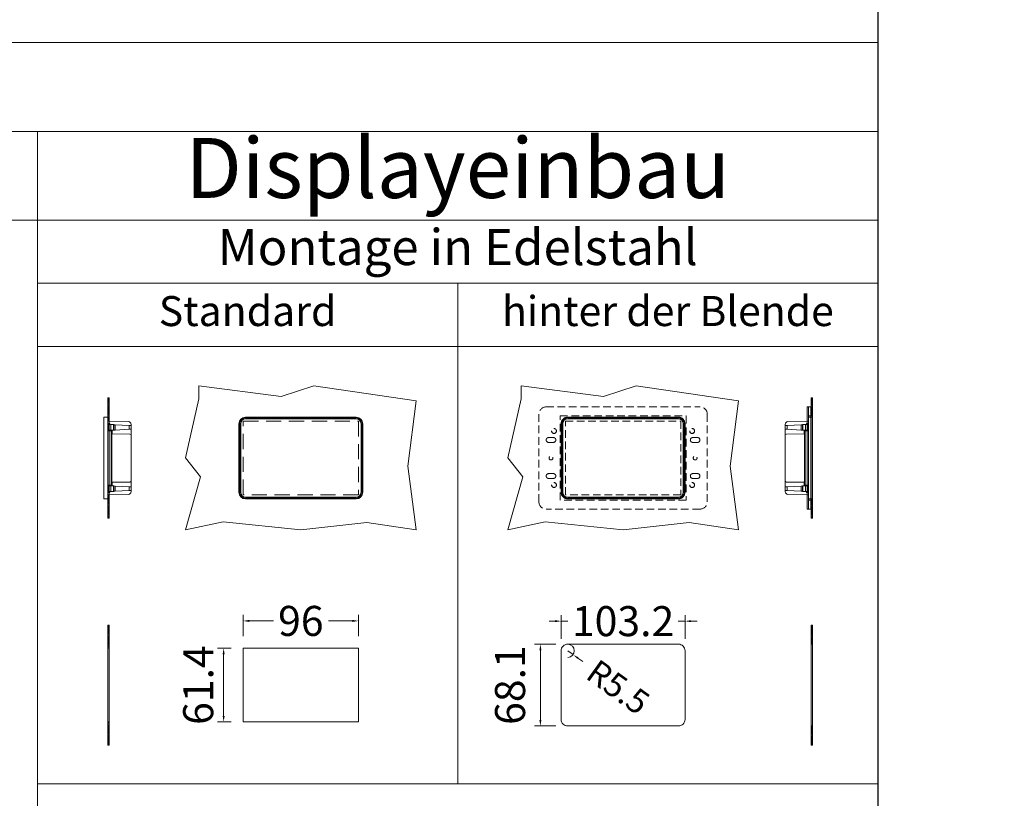
# Model space of a CAD drawing. Units: millimetres. Extents: x 15321 to 113421, y 10031 to 72031.
# Drawn here: x 42106 to 42926, y 38219 to 38867 of the extents above; entities that cross this region are included whole.
import ezdxf
from ezdxf.enums import TextEntityAlignment as Align

# ---------------------------------------------------------------- set-up
doc = ezdxf.new("R2010")
doc.units = ezdxf.units.MM
doc.linetypes.add('VERDECKT', pattern=[9.525, 6.35, -3.175])
doc.layers.get('DEFPOINTS').update_dxf_attribs({"linetype": 'CONTINUOUS'})
doc.layers.add('A_AF', color=141, linetype='CONTINUOUS', plot=False)
for name, color, linetype, lineweight in [('A_BEMASSUNG', 1, 'CONTINUOUS', 13), ('A_HILFSLINIEN', 7, 'CONTINUOUS', 13), ('A_VERDECKT', 5, 'VERDECKT', 15), ('A_VOLL', 3, 'CONTINUOUS', 18), ('TEXT DE', 7, 'CONTINUOUS', 13)]:
    doc.layers.add(name, color=color, linetype=linetype, lineweight=lineweight)
doc.styles.add('Arial_0', font='arial.ttf')
doc.styles.add('Arial_35', font='arial.ttf', dxfattribs={"height": 35})
doc.dimstyles.new('STANDARD_klein', dxfattribs={"dimtxt": 30, "dimasz": 10, "dimexe": 5, "dimexo": 10, "dimgap": 5, "dimtad": 0, "dimdec": 0, "dimdsep": 46, "dimtxsty": 'Arial_0', "dimcen": 0.09, "dimclrt": 7, "dimazin": 2, "dimtm": 1e-09, "dimtfac": 1, "dimtdec": 0, "dimtmove": 2, "dimatfit": 3, "dimfxl": 1, "dimtolj": 1, "dimtzin": 0, "dimarcsym": 0})

# ---------------------------------------------------------------- blocks, each defined once
blk = doc.blocks.new('*D12870')
at = {"layer": 'A_BEMASSUNG', "color": 0, "lineweight": -2, "transparency": 16777216}
for p, q in [((-528.66, 622.35), (-528.66, 640.08)), ((-432.66, 622.35), (-432.66, 640.08)), ((-523.66, 635.08), (-503.56, 635.08)), ((-437.66, 635.08), (-457.76, 635.08))]:
    blk.add_line(p, q, dxfattribs=at)
at = {"layer": 'A_BEMASSUNG', "color": 0, "transparency": 16777216}
for points in [[(-523.66, 635.91), (-523.66, 634.24), (-528.66, 635.08)], [(-437.66, 635.91), (-437.66, 634.24), (-432.66, 635.08)]]:
    blk.add_solid(points, dxfattribs=at)
at = {"layer": 'DEFPOINTS', "color": 0, "transparency": 16777216}
for p in [(-432.66, 635.08), (-528.66, 612.35), (-432.66, 612.35)]:
    blk.add_point(p, dxfattribs=at)
at = {"layer": 'A_BEMASSUNG', "color": 7, "transparency": 16777216, "insert": (-480.66, 635.08), "char_height": 25, "attachment_point": 5, "style": 'Arial_0'}
blk.add_mtext('\\A1;96', dxfattribs=at)
blk = doc.blocks.new('*D12871')
at = {"layer": 'A_BEMASSUNG', "color": 0, "lineweight": -2, "transparency": 16777216}
for p, q in [((-538.66, 612.35), (-549.94, 612.35)), ((-544.94, 607.35), (-544.94, 555.95)), ((-538.66, 550.95), (-549.94, 550.95))]:
    blk.add_line(p, q, dxfattribs=at)
at = {"layer": 'A_BEMASSUNG', "color": 0, "transparency": 16777216}
for points in [[(-545.77, 607.35), (-544.1, 607.35), (-544.94, 612.35)], [(-545.77, 555.95), (-544.1, 555.95), (-544.94, 550.95)]]:
    blk.add_solid(points, dxfattribs=at)
at = {"layer": 'DEFPOINTS', "color": 0, "transparency": 16777216}
for p in [(-528.66, 612.35), (-544.94, 550.95), (-528.66, 550.95)]:
    blk.add_point(p, dxfattribs=at)
at = {"layer": 'A_BEMASSUNG', "color": 7, "transparency": 16777216, "insert": (-566.14, 581.65), "char_height": 25, "attachment_point": 5, "rotation": 90, "style": 'Arial_0'}
blk.add_mtext('\\A1;61.4', dxfattribs=at)
blk = doc.blocks.new('*D12883')
at = {"layer": 'A_BEMASSUNG', "color": 0, "lineweight": -2, "transparency": 16777216}
for p, q in [((-263.93, 620.2), (-263.93, 639.88)), ((-160.73, 620.2), (-160.73, 639.88)), ((-268.93, 634.88), (-273.93, 634.88)), ((-263.93, 634.88), (-258.21, 634.88)), ((-160.73, 634.88), (-166.45, 634.88)), ((-155.73, 634.88), (-150.73, 634.88))]:
    blk.add_line(p, q, dxfattribs=at)
at = {"layer": 'A_BEMASSUNG', "color": 0, "transparency": 16777216}
for points in [[(-268.93, 635.71), (-268.93, 634.04), (-263.93, 634.88)], [(-155.73, 635.71), (-155.73, 634.04), (-160.73, 634.88)]]:
    blk.add_solid(points, dxfattribs=at)
at = {"layer": 'DEFPOINTS', "color": 0, "transparency": 16777216}
for p in [(-160.73, 634.88), (-263.93, 610.2), (-160.73, 610.2)]:
    blk.add_point(p, dxfattribs=at)
at = {"layer": 'A_BEMASSUNG', "color": 7, "transparency": 16777216, "insert": (-212.33, 634.88), "char_height": 25, "attachment_point": 5, "style": 'Arial_0'}
blk.add_mtext('\\A1;103.2', dxfattribs=at)
blk = doc.blocks.new('*D12884')
at = {"layer": 'A_BEMASSUNG', "color": 0, "lineweight": -2, "transparency": 16777216}
for p, q in [((-268.43, 615.7), (-286.17, 615.7)), ((-281.17, 610.7), (-281.17, 552.6)), ((-268.43, 547.6), (-286.17, 547.6))]:
    blk.add_line(p, q, dxfattribs=at)
at = {"layer": 'A_BEMASSUNG', "color": 0, "transparency": 16777216}
for points in [[(-282.01, 610.7), (-280.34, 610.7), (-281.17, 615.7)], [(-282.01, 552.6), (-280.34, 552.6), (-281.17, 547.6)]]:
    blk.add_solid(points, dxfattribs=at)
at = {"layer": 'DEFPOINTS', "color": 0, "transparency": 16777216}
for p in [(-258.43, 615.7), (-281.17, 547.6), (-258.43, 547.6)]:
    blk.add_point(p, dxfattribs=at)
at = {"layer": 'A_BEMASSUNG', "color": 7, "transparency": 16777216, "insert": (-306.44, 581.65), "char_height": 25, "attachment_point": 5, "rotation": 90, "style": 'Arial_0'}
blk.add_mtext('\\A1;68.1', dxfattribs=at)
blk = doc.blocks.new('*D12887')
at = {"layer": 'A_BEMASSUNG', "color": 0, "lineweight": -2, "transparency": 16777216}
for p, q in [((-258.43, 610.2), (-253.96, 606.99)), ((-249.9, 604.07), (-245.84, 601.15))]:
    blk.add_line(p, q, dxfattribs=at)
blk.add_arc((-258.43, 610.2), 5.5, 272.22182, 90, dxfattribs=at)
at = {"layer": 'A_BEMASSUNG', "color": 0, "transparency": 16777216}
blk.add_solid([(-249.42, 604.75), (-250.39, 603.39), (-253.96, 606.99)], dxfattribs=at)
at = {"layer": 'DEFPOINTS', "color": 0, "transparency": 16777216}
for p in [(-258.43, 610.2), (-253.96, 606.99)]:
    blk.add_point(p, dxfattribs=at)
at = {"layer": 'A_BEMASSUNG', "color": 7, "transparency": 16777216, "insert": (-216.37, 579.99), "char_height": 20, "attachment_point": 5, "rotation": 324.30889, "style": 'Arial_0'}
blk.add_mtext('\\A1;R5.5', dxfattribs=at)
blk = doc.blocks.new('*U12879')
at = {"layer": 'A_VOLL', "ltscale": 2}
h = blk.add_hatch(dxfattribs=at)
h.set_pattern_fill('ANSI31', color=122, scale=0.3, style=0)
h.set_pattern_definition([(45, (-19399.4252, 4058.2412), (-0.67351921, 0.67351921), [])])
h.paths.add_polyline_path([(-641.3, 801.41), (-640.3, 801.41), (-640.3, 820.71), (-641.3, 820.71)])
h.paths.add_polyline_path([(-640.3, 740.01), (-641.3, 740.01), (-641.3, 720.71), (-640.3, 720.71)])
h = blk.add_hatch(dxfattribs=at)
h.set_pattern_fill('ANSI31', color=122, scale=0.3, style=0)
h.set_pattern_definition([(45, (-19308.4286, 4058.2412), (-0.67351921, 0.67351921), [])])
h.paths.add_polyline_path([(-54.69, 820.71), (-55.69, 820.71), (-55.69, 804.76), (-54.69, 804.76)])
h.paths.add_polyline_path([(-55.69, 720.71), (-54.69, 720.71), (-54.69, 736.66), (-55.69, 736.66)])
h = blk.add_hatch(dxfattribs=at)
h.set_pattern_fill('ANSI31', color=122, scale=0.3, style=0)
h.set_pattern_definition([(45, (-19399.4252, 3869.1759), (-0.67351921, 0.67351921), [])])
h.paths.add_polyline_path([(-641.3, 612.35), (-640.3, 612.35), (-640.3, 631.65), (-641.3, 631.65)])
h.paths.add_polyline_path([(-640.3, 550.95), (-641.3, 550.95), (-641.3, 531.65), (-640.3, 531.65)])
h = blk.add_hatch(dxfattribs=at)
h.set_pattern_fill('ANSI31', color=122, scale=0.3, style=0)
h.set_pattern_definition([(45, (-19308.4286, 3869.1759), (-0.67351921, 0.67351921), [])])
h.paths.add_polyline_path([(-54.69, 631.65), (-55.69, 631.65), (-55.69, 615.7), (-54.69, 615.7)])
h.paths.add_polyline_path([(-55.69, 531.65), (-54.69, 531.65), (-54.69, 547.6), (-55.69, 547.6)])
at = {"layer": 'A_BEMASSUNG', "color": 43, "ltscale": 2}
for points in [[(-2800, 1116.58), (0, 1116.58), (0, 1042.68), (-2800, 1042.68)], [(-700, 1042.68), (-1400, 1042.68), (-1400, 968.78), (-700, 968.78)], [(-700, 1042.68), (0, 1042.68), (0, 968.78), (-700, 968.78)], [(-1400, 0), (-700, 0), (-700, 968.78), (-1400, 968.78)], [(-700, 968.78), (0, 968.78), (0, 916.14), (-700, 916.14)], [(-700, 916.14), (-350, 916.14), (-350, 863.49), (-700, 863.49)], [(-350, 916.14), (0, 916.14), (0, 863.49), (-350, 863.49)], [(-700, 499.39), (-350, 499.39), (-350, 863.49), (-700, 863.49)], [(-350, 499.39), (0, 499.39), (0, 863.49), (-350, 863.49)]]:
    blk.add_lwpolyline(points, close=True, dxfattribs=at)
at = {"layer": 'A_VERDECKT', "ltscale": 2}
blk.add_lwpolyline([(-528.66, 801.41), (-432.66, 801.41), (-432.66, 740.01), (-528.66, 740.01)], close=True, dxfattribs=at)
at = {"layer": 'A_VOLL', "color": 252, "linetype": 'VERDECKT', "true_color": 0x939598}
for p, q in [((-276.43, 813.26), (-148.23, 813.26)), ((-282.43, 734.16), (-282.43, 807.26)), ((-264.83, 805.71), (-159.83, 805.71)), ((-264.83, 735.71), (-264.83, 805.71)), ((-159.83, 805.71), (-159.83, 735.71)), ((-142.23, 807.26), (-142.23, 734.16)), ((-274.33, 787.71), (-270.33, 787.71)), ((-154.33, 787.71), (-150.33, 787.71)), ((-270.33, 783.71), (-274.33, 783.71)), ((-150.33, 783.71), (-154.33, 783.71)), ((-274.33, 757.71), (-270.33, 757.71)), ((-154.33, 757.71), (-150.33, 757.71)), ((-270.33, 753.71), (-274.33, 753.71)), ((-150.33, 753.71), (-154.33, 753.71)), ((-159.83, 735.71), (-264.83, 735.71)), ((-148.23, 728.16), (-276.43, 728.16))]:
    blk.add_line(p, q, dxfattribs=at)
at = {"layer": 'A_VOLL', "color": 252, "true_color": 0x939598}
for p, q in [((-58.99, 807.22), (-58.99, 813.22)), ((-57.99, 813.22), (-58.99, 813.22)), ((-55.99, 813.27), (-57.99, 813.27)), ((-57.99, 807.27), (-57.99, 813.27)), ((-55.99, 813.27), (-55.99, 807.27)), ((-644.6, 799.26), (-644.6, 804.37)), ((-644.31, 804.67), (-641.3, 804.72)), ((-641.3, 804.72), (-641.3, 799.26)), ((-526.76, 804.72), (-434.56, 804.72)), ((-526.76, 804.67), (-526.76, 804.72)), ((-526.76, 804.37), (-526.76, 804.67)), ((-526.76, 804.67), (-434.56, 804.67)), ((-434.56, 804.37), (-526.76, 804.37)), ((-434.56, 803.54), (-526.76, 803.54)), ((-526.76, 803.51), (-526.76, 803.54)), ((-434.56, 803.51), (-526.76, 803.51)), ((-434.56, 804.67), (-434.56, 804.72)), ((-434.56, 804.37), (-434.56, 804.67)), ((-434.56, 803.51), (-434.56, 803.54)), ((-258.43, 804.72), (-166.23, 804.72)), ((-258.43, 804.67), (-258.43, 804.72)), ((-258.43, 804.37), (-258.43, 804.67)), ((-258.43, 804.67), (-166.23, 804.67)), ((-166.23, 804.37), (-258.43, 804.37)), ((-166.23, 803.54), (-258.43, 803.54)), ((-258.43, 803.51), (-258.43, 803.54)), ((-166.23, 803.51), (-258.43, 803.51)), ((-166.23, 804.67), (-166.23, 804.72)), ((-166.23, 804.37), (-166.23, 804.67)), ((-166.23, 803.51), (-166.23, 803.54)), ((-58.99, 734.22), (-58.99, 807.22)), ((-57.99, 807.27), (-57.99, 734.17)), ((-57.99, 805.72), (-55.99, 805.72)), ((-57.99, 804.72), (-57.99, 799.26)), ((-54.98, 804.67), (-57.99, 804.72)), ((-55.99, 734.17), (-55.99, 807.27)), ((-54.69, 799.26), (-54.69, 804.37)), ((-644.6, 799.26), (-644.6, 742.16)), ((-624.26, 801.02), (-641.3, 801.31)), ((-641.3, 799.48), (-639.6, 799.45)), ((-641.3, 742.16), (-641.3, 799.26)), ((-640.7, 797.96), (-641.3, 797.96)), ((-640.7, 798.68), (-640.23, 798.66)), ((-640.7, 798.68), (-640.7, 793.74)), ((-638.77, 798.58), (-640.23, 798.66)), ((-640.23, 793.77), (-640.23, 798.66)), ((-639.6, 798.98), (-639.6, 799.45)), ((-639.6, 798.98), (-639.6, 798.62)), ((-638.77, 798.58), (-636.77, 798.48)), ((-638.77, 793.85), (-638.77, 798.58)), ((-636.77, 793.95), (-636.77, 798.48)), ((-636.25, 798.45), (-636.77, 798.48)), ((-636.25, 798.45), (-635.37, 798.4)), ((-636.25, 793.98), (-636.25, 798.45)), ((-635.37, 794.02), (-635.37, 798.4)), ((-635.37, 798.4), (-623.48, 797.78)), ((-623.48, 797.78), (-623.48, 794.65)), ((-623.48, 797.78), (-622, 797.7)), ((-622, 797.7), (-622, 798.72)), ((-622, 794.72), (-622, 797.7)), ((-532.22, 742.16), (-532.22, 799.26)), ((-532.17, 799.26), (-532.22, 799.26)), ((-532.17, 799.26), (-531.87, 799.26)), ((-532.17, 742.16), (-532.17, 799.26)), ((-531.87, 799.26), (-531.87, 742.16)), ((-531.04, 799.26), (-531.04, 742.16)), ((-531.01, 799.26), (-531.04, 799.26)), ((-531.01, 799.26), (-531.01, 742.16)), ((-530.76, 742.16), (-530.76, 799.26)), ((-526.76, 803.26), (-434.56, 803.26)), ((-430.56, 799.26), (-430.56, 742.16)), ((-430.31, 742.16), (-430.31, 799.26)), ((-430.31, 799.26), (-430.29, 799.26)), ((-430.29, 742.16), (-430.29, 799.26)), ((-429.46, 742.16), (-429.46, 799.26)), ((-429.46, 799.26), (-429.16, 799.26)), ((-429.16, 799.26), (-429.16, 742.16)), ((-429.16, 799.26), (-429.1, 799.26)), ((-429.1, 799.26), (-429.1, 742.16)), ((-263.89, 742.16), (-263.89, 799.26)), ((-263.84, 799.26), (-263.89, 799.26)), ((-263.84, 799.26), (-263.54, 799.26)), ((-263.84, 742.16), (-263.84, 799.26)), ((-263.54, 799.26), (-263.54, 742.16)), ((-262.71, 799.26), (-262.71, 742.16)), ((-262.68, 799.26), (-262.71, 799.26)), ((-262.68, 799.26), (-262.68, 742.16)), ((-262.43, 742.16), (-262.43, 799.26)), ((-258.43, 803.26), (-166.23, 803.26)), ((-162.23, 799.26), (-162.23, 742.16)), ((-161.98, 742.16), (-161.98, 799.26)), ((-161.98, 799.26), (-161.95, 799.26)), ((-161.95, 742.16), (-161.95, 799.26)), ((-161.12, 742.16), (-161.12, 799.26)), ((-161.12, 799.26), (-160.82, 799.26)), ((-160.82, 799.26), (-160.82, 742.16)), ((-160.82, 799.26), (-160.77, 799.26)), ((-160.77, 799.26), (-160.77, 742.16)), ((-77.29, 797.7), (-77.29, 798.72)), ((-75.81, 797.78), (-77.29, 797.7)), ((-77.29, 794.72), (-77.29, 797.7)), ((-63.92, 798.4), (-75.81, 797.78)), ((-75.81, 797.78), (-75.81, 794.65)), ((-75.03, 801.02), (-57.99, 801.31)), ((-63.04, 798.45), (-63.92, 798.4)), ((-63.92, 794.02), (-63.92, 798.4)), ((-63.04, 798.45), (-62.52, 798.48)), ((-63.04, 793.98), (-63.04, 798.45)), ((-60.52, 798.58), (-62.52, 798.48)), ((-62.52, 793.95), (-62.52, 798.48)), ((-60.52, 798.58), (-59.06, 798.66)), ((-60.52, 793.85), (-60.52, 798.58)), ((-57.99, 799.48), (-59.69, 799.45)), ((-59.69, 798.98), (-59.69, 799.45)), ((-59.69, 798.98), (-59.69, 798.62)), ((-58.59, 798.68), (-59.06, 798.66)), ((-59.06, 793.77), (-59.06, 798.66)), ((-57.99, 801.42), (-58.99, 801.42)), ((-58.59, 798.68), (-58.59, 793.74)), ((-58.59, 797.96), (-57.99, 797.96)), ((-57.99, 742.16), (-57.99, 799.26)), ((-54.69, 799.26), (-54.69, 742.16)), ((-641.3, 793.07), (-638.64, 793.21)), ((-640.7, 793.74), (-640.23, 793.77)), ((-638.77, 793.85), (-640.23, 793.77)), ((-640.05, 793.78), (-640.05, 793.13)), ((-639.6, 793.8), (-639.6, 793.16)), ((-638.77, 793.85), (-636.77, 793.95)), ((-638.64, 793.21), (-637.98, 793.24)), ((-638.64, 793.21), (-638.64, 748.22)), ((-637.98, 793.24), (-637.8, 793.25)), ((-637.98, 748.18), (-637.98, 793.24)), ((-637.8, 793.25), (-637.8, 790.91)), ((-623.17, 790.69), (-637.6, 790.71)), ((-636.77, 793.95), (-636.25, 793.98)), ((-635.37, 794.02), (-636.25, 793.98)), ((-635.37, 794.02), (-623.48, 794.65)), ((-622, 794.72), (-623.48, 794.65)), ((-622, 790.93), (-622, 794.72)), ((-622, 789.66), (-622, 790.93)), ((-622, 751.77), (-622, 789.66)), ((-77.29, 794.72), (-75.81, 794.65)), ((-77.29, 790.93), (-77.29, 794.72)), ((-77.29, 789.66), (-77.29, 790.93)), ((-77.29, 751.77), (-77.29, 789.66)), ((-76.12, 790.69), (-61.68, 790.71)), ((-63.92, 794.02), (-75.81, 794.65)), ((-63.92, 794.02), (-63.04, 793.98)), ((-62.52, 793.95), (-63.04, 793.98)), ((-60.52, 793.85), (-62.52, 793.95)), ((-61.31, 793.24), (-61.49, 793.25)), ((-61.49, 793.25), (-61.49, 790.91)), ((-61.31, 748.18), (-61.31, 793.24)), ((-60.65, 793.21), (-61.31, 793.24)), ((-57.99, 793.07), (-60.65, 793.21)), ((-60.65, 793.21), (-60.65, 748.22)), ((-60.52, 793.85), (-59.06, 793.77)), ((-59.69, 793.8), (-59.69, 793.16)), ((-59.24, 793.78), (-59.24, 793.13)), ((-58.59, 793.74), (-59.06, 793.77)), ((-641.3, 748.36), (-638.64, 748.22)), ((-640.7, 742.74), (-640.7, 747.68)), ((-640.7, 747.68), (-640.23, 747.66)), ((-640.23, 747.66), (-640.23, 742.77)), ((-638.77, 747.58), (-640.23, 747.66)), ((-640.05, 748.29), (-640.05, 747.65)), ((-639.6, 748.16), (-640.05, 748.16)), ((-639.6, 748.27), (-639.6, 747.62)), ((-638.77, 747.58), (-638.77, 742.85)), ((-638.77, 747.58), (-636.77, 747.48)), ((-637.98, 748.18), (-638.64, 748.22)), ((-637.98, 748.18), (-637.8, 748.18)), ((-637.8, 748.18), (-637.8, 750.52)), ((-637.6, 750.72), (-623.17, 750.73)), ((-636.77, 742.95), (-636.77, 747.48)), ((-636.77, 747.48), (-636.25, 747.45)), ((-636.25, 747.45), (-635.37, 747.4)), ((-636.25, 747.45), (-636.25, 742.98)), ((-635.37, 743.02), (-635.37, 747.4)), ((-635.37, 747.4), (-623.48, 746.78)), ((-623.48, 746.78), (-623.48, 743.65)), ((-623.48, 746.78), (-622, 746.7)), ((-622, 746.7), (-622, 750.5)), ((-622, 743.72), (-622, 746.7)), ((-77.29, 746.7), (-77.29, 750.5)), ((-75.81, 746.78), (-77.29, 746.7)), ((-77.29, 743.72), (-77.29, 746.7)), ((-61.68, 750.72), (-76.12, 750.73)), ((-63.92, 747.4), (-75.81, 746.78)), ((-75.81, 746.78), (-75.81, 743.65)), ((-63.04, 747.45), (-63.92, 747.4)), ((-63.92, 743.02), (-63.92, 747.4)), ((-62.52, 747.48), (-63.04, 747.45)), ((-63.04, 747.45), (-63.04, 742.98)), ((-60.52, 747.58), (-62.52, 747.48)), ((-62.52, 742.95), (-62.52, 747.48)), ((-61.49, 748.18), (-61.49, 750.52)), ((-61.31, 748.18), (-61.49, 748.18)), ((-61.31, 748.18), (-60.65, 748.22)), ((-57.99, 748.36), (-60.65, 748.22)), ((-60.52, 747.58), (-59.06, 747.66)), ((-60.52, 747.58), (-60.52, 742.85)), ((-59.69, 748.27), (-59.69, 747.62)), ((-59.69, 748.16), (-59.24, 748.16)), ((-59.24, 748.29), (-59.24, 747.65)), ((-58.59, 747.68), (-59.06, 747.66)), ((-59.06, 747.66), (-59.06, 742.77)), ((-58.59, 742.74), (-58.59, 747.68)), ((-644.6, 737.06), (-644.6, 742.16)), ((-640.7, 743.48), (-641.3, 743.48)), ((-641.3, 742.16), (-641.3, 736.7)), ((-639.6, 741.97), (-641.3, 741.94)), ((-641.3, 740.11), (-624.26, 740.41)), ((-640.7, 742.74), (-640.23, 742.77)), ((-638.77, 742.85), (-640.23, 742.77)), ((-639.6, 742.8), (-639.6, 742.44)), ((-639.6, 741.97), (-639.6, 742.44)), ((-639.6, 741.97), (-639.6, 742.44)), ((-638.77, 742.85), (-636.77, 742.95)), ((-636.25, 742.98), (-636.77, 742.95)), ((-635.37, 743.02), (-636.25, 742.98)), ((-635.37, 743.02), (-623.48, 743.65)), ((-622, 743.72), (-623.48, 743.65)), ((-622, 742.71), (-622, 743.72)), ((-532.17, 742.16), (-532.22, 742.16)), ((-532.17, 742.16), (-531.87, 742.16)), ((-531.01, 742.16), (-531.04, 742.16)), ((-434.56, 738.16), (-526.76, 738.16)), ((-526.76, 737.91), (-434.56, 737.91)), ((-526.76, 737.91), (-526.76, 737.89)), ((-434.56, 737.91), (-434.56, 737.89)), ((-430.31, 742.16), (-430.29, 742.16)), ((-429.46, 742.16), (-429.16, 742.16)), ((-429.16, 742.16), (-429.1, 742.16)), ((-263.84, 742.16), (-263.89, 742.16)), ((-263.84, 742.16), (-263.54, 742.16)), ((-262.68, 742.16), (-262.71, 742.16)), ((-166.23, 738.16), (-258.43, 738.16)), ((-258.43, 737.91), (-166.23, 737.91)), ((-258.43, 737.91), (-258.43, 737.89)), ((-166.23, 737.91), (-166.23, 737.89)), ((-161.98, 742.16), (-161.95, 742.16)), ((-161.12, 742.16), (-160.82, 742.16)), ((-160.82, 742.16), (-160.77, 742.16)), ((-77.29, 742.71), (-77.29, 743.72)), ((-77.29, 743.72), (-75.81, 743.65)), ((-63.92, 743.02), (-75.81, 743.65)), ((-57.99, 740.11), (-75.03, 740.41)), ((-63.92, 743.02), (-63.04, 742.98)), ((-63.04, 742.98), (-62.52, 742.95)), ((-60.52, 742.85), (-62.52, 742.95)), ((-60.52, 742.85), (-59.06, 742.77)), ((-59.69, 742.8), (-59.69, 742.44)), ((-59.69, 741.97), (-59.69, 742.44)), ((-59.69, 741.97), (-59.69, 742.44)), ((-59.69, 741.97), (-57.99, 741.94)), ((-58.59, 742.74), (-59.06, 742.77)), ((-57.99, 740.02), (-58.99, 740.02)), ((-58.59, 743.48), (-57.99, 743.48)), ((-57.99, 742.16), (-57.99, 736.7)), ((-54.69, 737.06), (-54.69, 742.16)), ((-644.31, 736.76), (-641.3, 736.7)), ((-526.76, 737.89), (-434.56, 737.89)), ((-526.76, 737.06), (-434.56, 737.06)), ((-526.76, 736.76), (-526.76, 737.06)), ((-434.56, 736.76), (-526.76, 736.76)), ((-526.76, 736.76), (-526.76, 736.7)), ((-434.56, 736.7), (-526.76, 736.7)), ((-434.56, 736.76), (-434.56, 737.06)), ((-434.56, 736.76), (-434.56, 736.7)), ((-258.43, 737.89), (-166.23, 737.89)), ((-258.43, 737.06), (-166.23, 737.06)), ((-258.43, 736.76), (-258.43, 737.06)), ((-166.23, 736.76), (-258.43, 736.76)), ((-258.43, 736.76), (-258.43, 736.7)), ((-166.23, 736.7), (-258.43, 736.7)), ((-166.23, 736.76), (-166.23, 737.06)), ((-166.23, 736.76), (-166.23, 736.7)), ((-58.99, 728.22), (-58.99, 734.22)), ((-54.98, 736.76), (-57.99, 736.7)), ((-57.99, 735.72), (-55.99, 735.72)), ((-57.99, 728.17), (-57.99, 734.17)), ((-55.99, 734.17), (-55.99, 728.17)), ((-58.99, 728.22), (-57.99, 728.22)), ((-57.99, 728.17), (-55.99, 728.17))]:
    blk.add_line(p, q, dxfattribs=at)
at = {"layer": 'A_VOLL', "color": 122, "ltscale": 2}
for points in [[(-564.18, 755.03), (-576.65, 770.92), (-565.59, 820.08), (-565.59, 830.92), (-496.92, 821.96), (-469.86, 830.92), (-384.65, 818.2), (-391.5, 763.95), (-384.65, 710.92), (-425.75, 717.04), (-480.65, 710.92), (-545.41, 717.66), (-576.65, 710.92)], [(-295.85, 755.03), (-308.32, 770.92), (-297.26, 820.08), (-297.26, 830.92), (-228.59, 821.96), (-201.53, 830.92), (-116.32, 818.2), (-123.17, 763.95), (-116.32, 710.92), (-157.42, 717.04), (-212.32, 710.92), (-277.08, 717.66), (-308.32, 710.92)], [(-641.3, 820.71), (-640.3, 820.71), (-640.3, 720.71), (-641.3, 720.71)], [(-55.69, 820.71), (-54.69, 820.71), (-54.69, 720.71), (-55.69, 720.71)], [(-641.3, 631.65), (-640.3, 631.65), (-640.3, 531.65), (-641.3, 531.65)], [(-55.69, 631.65), (-54.69, 631.65), (-54.69, 531.65), (-55.69, 531.65)]]:
    blk.add_lwpolyline(points, close=True, dxfattribs=at)
at = {"layer": 'A_VOLL', "ltscale": 2}
for points in [[(-258.43, 804.76), (-166.23, 804.76, -0.414214), (-160.73, 799.26), (-160.73, 742.16, -0.414214), (-166.23, 736.66), (-258.43, 736.66, -0.414214), (-263.93, 742.16), (-263.93, 799.26, -0.414214)], [(-258.43, 615.7), (-166.23, 615.7, -0.414214), (-160.73, 610.2), (-160.73, 553.1, -0.414214), (-166.23, 547.6), (-258.43, 547.6, -0.414214), (-263.93, 553.1), (-263.93, 610.2, -0.414214)]]:
    blk.add_lwpolyline(points, format="xyb", close=True, dxfattribs=at)
for points in [[(-55.69, 804.76), (-55.69, 736.66), (-54.69, 736.66), (-54.69, 804.76), (-55.69, 804.76)], [(-641.3, 801.21), (-641.3, 740.01), (-640.3, 740.01), (-640.3, 801.41), (-641.3, 801.41)], [(-55.69, 615.7), (-55.69, 547.6), (-54.69, 547.6), (-54.69, 615.7), (-55.69, 615.7)]]:
    blk.add_lwpolyline(points, dxfattribs=at)
at = {"layer": 'A_VOLL', "color": 215, "linetype": 'VERDECKT', "true_color": 0xa953a0}
blk.add_lwpolyline([(-260.33, 801.41), (-164.33, 801.41), (-164.33, 740.01), (-260.33, 740.01)], close=True, dxfattribs=at)
at = {"layer": 'A_VOLL', "color": 3, "ltscale": 2}
blk.add_lwpolyline([(-641.3, 612.35), (-641.3, 550.95), (-640.3, 550.95), (-640.3, 612.35), (-641.3, 612.35)], dxfattribs=at)
at = {"layer": 'A_VOLL', "ltscale": 2}
blk.add_lwpolyline([(-528.66, 612.35), (-432.66, 612.35), (-432.66, 550.95), (-528.66, 550.95)], close=True, dxfattribs=at)
at = {"layer": 'A_VOLL', "color": 215, "linetype": 'VERDECKT', "true_color": 0xa953a0}
for centre, radius in [((-269.83, 793.21), 2.05), ((-269.83, 793.21), 2), ((-154.83, 793.21), 2.05), ((-154.83, 793.21), 2), ((-272.33, 770.71), 1.62), ((-152.33, 770.71), 1.62), ((-269.83, 748.21), 2.05), ((-269.83, 748.21), 2), ((-154.83, 748.21), 2.05), ((-154.83, 748.21), 2)]:
    blk.add_circle(centre, radius, dxfattribs=at)
at = {"layer": 'A_VOLL', "color": 252, "linetype": 'VERDECKT', "true_color": 0x939598}
for centre, radius, start, end in [((-276.43, 807.26), 6, 90, 180), ((-148.23, 807.26), 6, 0, 90), ((-274.33, 785.71), 2, 90, 270), ((-270.33, 785.71), 2, 270, 90), ((-154.33, 785.71), 2, 90, 270), ((-150.33, 785.71), 2, 270, 90), ((-274.33, 755.71), 2, 90, 270), ((-270.33, 755.71), 2, 270, 90), ((-154.33, 755.71), 2, 90, 270), ((-150.33, 755.71), 2, 270, 90), ((-276.43, 734.16), 6, 180, 270), ((-148.23, 734.16), 6, 270, 0)]:
    blk.add_arc(centre, radius, start, end, dxfattribs=at)
at = {"layer": 'A_VOLL', "color": 252, "true_color": 0x939598}
for centre, radius, start, end in [((-644.3, 804.37), 0.3, 91, 180), ((-526.76, 799.26), 5.46, 90, 180), ((-526.76, 799.26), 5.41, 90, 180), ((-526.76, 799.26), 5.11, 90, 180), ((-526.76, 799.26), 4.28, 90, 180), ((-526.76, 799.26), 4.25, 90, 180), ((-434.56, 799.26), 5.46, 0, 90), ((-434.56, 799.26), 5.41, 0, 90), ((-434.56, 799.26), 5.11, 0, 90), ((-434.56, 799.26), 4.28, 0, 90), ((-434.56, 799.26), 4.25, 0, 90), ((-258.43, 799.26), 5.46, 90, 180), ((-258.43, 799.26), 5.41, 90, 180), ((-258.43, 799.26), 5.11, 90, 180), ((-258.43, 799.26), 4.28, 90, 180), ((-258.43, 799.26), 4.25, 90, 180), ((-166.23, 799.26), 5.46, 0, 90), ((-166.23, 799.26), 5.41, 0, 90), ((-166.23, 799.26), 5.11, 0, 90), ((-166.23, 799.26), 4.28, 0, 90), ((-166.23, 799.26), 4.25, 0, 90), ((-54.99, 804.37), 0.3, 0, 89), ((-624.3, 798.72), 2.3, 0, 89), ((-526.76, 799.26), 4, 90, 180), ((-434.56, 799.26), 4, 0, 90), ((-258.43, 799.26), 4, 90, 180), ((-166.23, 799.26), 4, 0, 90), ((-74.99, 798.72), 2.3, 91, 180), ((-637.6, 790.91), 0.2, 180, 269), ((-61.69, 790.91), 0.2, 271, 0), ((-637.6, 750.52), 0.2, 91, 180), ((-61.69, 750.52), 0.2, 0, 89), ((-624.3, 742.71), 2.3, 271, 0), ((-526.76, 742.16), 5.46, 180, 270), ((-526.76, 742.16), 5.41, 180, 270), ((-526.76, 742.16), 5.11, 180, 270), ((-526.76, 742.16), 4.28, 180, 270), ((-526.76, 742.16), 4.25, 180, 270), ((-526.76, 742.16), 4, 180, 270), ((-434.56, 742.16), 5.46, 270, 0), ((-434.56, 742.16), 4.25, 270, 0), ((-434.56, 742.16), 5.11, 270, 0), ((-434.56, 742.16), 4.28, 270, 0), ((-434.56, 742.16), 5.41, 270, 0), ((-434.56, 742.16), 4, 270, 0), ((-258.43, 742.16), 5.46, 180, 270), ((-258.43, 742.16), 5.41, 180, 270), ((-258.43, 742.16), 5.11, 180, 270), ((-258.43, 742.16), 4.28, 180, 270), ((-258.43, 742.16), 4.25, 180, 270), ((-258.43, 742.16), 4, 180, 270), ((-166.23, 742.16), 5.46, 270, 0), ((-166.23, 742.16), 4.25, 270, 0), ((-166.23, 742.16), 5.11, 270, 0), ((-166.23, 742.16), 4.28, 270, 0), ((-166.23, 742.16), 5.41, 270, 0), ((-166.23, 742.16), 4, 270, 0), ((-74.99, 742.71), 2.3, 180, 269), ((-644.3, 737.06), 0.3, 180, 269), ((-54.99, 737.06), 0.3, 271, 0)]:
    blk.add_arc(centre, radius, start, end, dxfattribs=at)
at = {"layer": 'A_VOLL', "color": 252, "true_color": 0x939598, "extrusion": (0, 0, -1)}
for centre, start_param, end_param in [((-624, 789.66), 5.142342, 6.283185), ((-624, 751.77), 0, 1.140843)]:
    blk.add_ellipse(centre, major_axis=(2, 0), ratio=0.570311, start_param=start_param, end_param=end_param, dxfattribs=at)
at = {"layer": 'A_VOLL', "color": 252, "true_color": 0x939598}
for centre, start_param, end_param in [((-75.29, 789.66), 5.142342, 6.283185), ((-75.29, 751.77), 0, 1.140843)]:
    blk.add_ellipse(centre, major_axis=(-2, 0), ratio=0.570311, start_param=start_param, end_param=end_param, dxfattribs=at)
for points in [[(-622, 750.5), (-622, 750.61), (-622, 750.72), (-622, 750.83), (-622, 750.94), (-622, 751.05), (-622, 751.15), (-622, 751.26), (-622, 751.37), (-622, 751.47), (-622, 751.57), (-622, 751.67), (-622, 751.77)], [(-77.29, 750.5), (-77.29, 750.61), (-77.29, 750.72), (-77.29, 750.83), (-77.29, 750.94), (-77.29, 751.05), (-77.29, 751.15), (-77.29, 751.26), (-77.29, 751.37), (-77.29, 751.47), (-77.29, 751.57), (-77.29, 751.67), (-77.29, 751.77)]]:
    blk.add_open_spline(points, degree=3, knots=[-0.00001, -0.00001, -0.00001, -0.00001, 0.00034182, 0.00034182, 0.00034182, 0.000693651, 0.000693651, 0.000693651, 0.001045493, 0.001045493, 0.001045493, 0.001397335, 0.001397335, 0.001397335, 0.001397335], dxfattribs=at)
at = {"layer": 'TEXT DE', "color": 2, "ltscale": 2, "style": 'Arial_35'}
blk.add_text('Displayeinbau', height=50, dxfattribs=at).set_placement((-350, 1005.73), align=Align.MIDDLE)
at = {"layer": 'TEXT DE', "color": 122, "ltscale": 2, "style": 'Arial_35'}
blk.add_text('Montage in Edelstahl', height=30, dxfattribs=at).set_placement((-350, 942.46), align=Align.MIDDLE)
at = {"layer": 'TEXT DE', "ltscale": 2, "style": 'Arial_35'}
for s, p in [('Standard', (-525, 889.82)), ('hinter der Blende', (-175, 889.82))]:
    blk.add_text(s, height=25, dxfattribs=at).set_placement(p, align=Align.MIDDLE)
at = {"layer": 'A_BEMASSUNG'}
for base, p1, p2, picture, middle in [((-432.66, 635.08), (-528.66, 612.35), (-432.66, 612.35), '*D12870', (-480.66, 635.08)), ((-160.73, 634.88), (-263.93, 610.2), (-160.73, 610.2), '*D12883', (-212.33, 634.88))]:
    dim = blk.add_linear_dim(base=base, p1=p1, p2=p2, dimstyle='STANDARD_klein', override={"dimtxt": 25, "dimasz": 5, "dimdec": 1}, dxfattribs=at)
    dim.commit()
    dim.dimension.update_dxf_attribs({"geometry": picture, "text_midpoint": middle})
dim = blk.add_linear_dim(base=(-281.17, 547.6), p1=(-258.43, 615.7), p2=(-258.43, 547.6), angle=90, dimstyle='STANDARD_klein', override={"dimtxt": 25, "dimasz": 5, "dimdec": 1}, dxfattribs=at)
dim.commit()
dim.dimension.update_dxf_attribs({"geometry": '*D12884', "text_midpoint": (-306.44, 581.65)})
dim = blk.add_radius_dim(center=(-258.43, 610.2), mpoint=(-253.96, 606.99), dimstyle='STANDARD_klein', override={"dimtxt": 20, "dimasz": 5, "dimdec": 1}, dxfattribs=at)
dim.commit()
dim.dimension.update_dxf_attribs({"geometry": '*D12887', "text_midpoint": (-216.37, 579.99), "dimtype": 164})
dim = blk.add_linear_dim(base=(-544.94, 550.95), p1=(-528.66, 612.35), p2=(-528.66, 550.95), angle=90, dimstyle='STANDARD_klein', override={"dimtxt": 25, "dimasz": 5, "dimdec": 1}, dxfattribs=at)
dim.commit()
dim.dimension.update_dxf_attribs({"geometry": '*D12871', "text_midpoint": (-566.14, 581.65), "dimtype": 128})

msp = doc.modelspace()

# ---------------------------------------------------------------- linework, layer by layer
at = {"layer": 'A_AF'}
msp.add_lwpolyline([(42821.01, 45931.13), (37321.01, 45931.13), (37321.01, 29531.13), (42821.01, 29531.13)], close=True, dxfattribs=at)
at = {"layer": 'A_HILFSLINIEN', "color": 8, "ltscale": 2}
msp.add_lwpolyline([(48021.01, 45931.13), (42821.01, 45931.13), (42821.01, 29531.13), (48021.01, 29531.13)], close=True, dxfattribs=at)

# ---------------------------------------------------------------- block references
at = {"layer": 'A_VOLL'}
msp.add_blockref('*U12879', (42821.01, 37731.13), dxfattribs=at)

doc.saveas('drawing.dxf')
